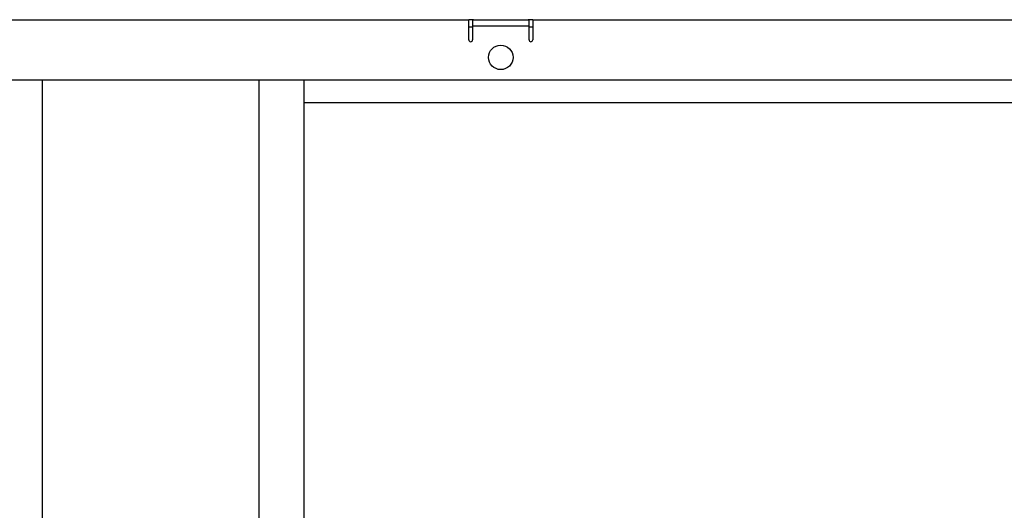
# Model space of a CAD drawing. Units: inches. Extents: x 0.2 to 16.7, y -11.4 to 10.7.
# Drawn here: x 1.2 to 1.9, y -9.7 to -9.3 of the extents above; entities that cross this region are included whole.
import ezdxf

# ---------------------------------------------------------------- set-up
doc = ezdxf.new("R2010")
doc.units = ezdxf.units.IN
doc.header["$MEASUREMENT"] = 0

msp = doc.modelspace()

# ---------------------------------------------------------------- linework, layer by layer
at = {"color": 7, "linetype": 'Continuous', "lineweight": 25}
for p, q in [((0.95021, -9.34968), (1.52521, -9.34968)), ((1.52521, -9.36452), (1.52521, -9.34968)), ((1.52799, -9.34968), (1.52521, -9.34968)), ((1.52799, -9.34968), (1.52799, -9.35523)), ((1.52868, -9.34968), (1.52799, -9.34968)), ((1.52868, -9.34968), (1.56896, -9.34968)), ((1.56966, -9.34968), (1.56896, -9.34968)), ((1.56966, -9.35523), (1.56966, -9.34968)), ((1.57243, -9.34968), (1.56966, -9.34968)), ((1.57243, -9.34968), (1.57243, -9.36452)), ((1.57243, -9.34968), (2.05854, -9.34968)), ((1.52799, -9.35523), (1.52521, -9.35523)), ((1.52799, -9.35523), (1.52799, -9.36452)), ((1.56896, -9.35454), (1.52868, -9.35454)), ((1.56966, -9.36452), (1.56966, -9.35523)), ((1.57243, -9.35523), (1.56966, -9.35523)), ((0.61618, -9.39412), (3.68146, -9.39412)), ((1.21063, -9.39412), (1.21063, -11.03857)), ((1.37035, -9.39412), (1.37035, -10.24898)), ((1.40368, -10.26503), (1.40368, -9.39412)), ((1.40368, -9.41079), (2.28632, -9.41079))]:
    msp.add_line(p, q, dxfattribs=at)
msp.add_circle((1.54882, -9.37745), 0.00903, dxfattribs=at)
for centre, radius, start, end in [((1.52868, -9.35523), 0.000694, 90, 180), ((1.56896, -9.35523), 0.000694, 0, 90), ((1.5266, -9.36452), 0.00139, 180, 0), ((1.57104, -9.36452), 0.00139, 180, 0)]:
    msp.add_arc(centre, radius, start, end, dxfattribs=at)

doc.saveas('drawing.dxf')
